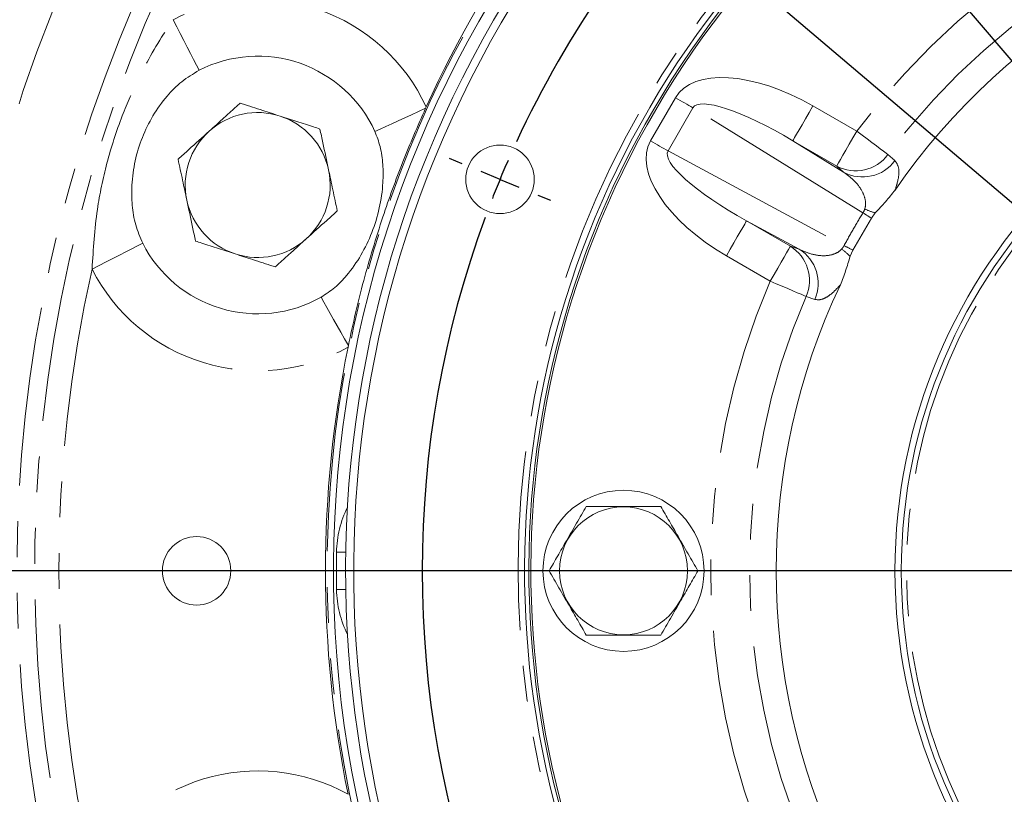
# Model space of a CAD drawing. Units: millimetres. Extents: x 10 to 586, y 8 to 408.
# Drawn here: x 392 to 426, y 246 to 273 of the extents above; entities that cross this region are included whole.
import ezdxf

# ---------------------------------------------------------------- set-up
doc = ezdxf.new("R2010")
doc.units = ezdxf.units.MM
doc.linetypes.add('PHANTOM', pattern=[12.7, 6.35, -1.27, 1.27, -1.27, 1.27, -1.27])
doc.layers.add('SLD-0', color=7, linetype='Continuous')
doc.styles.add('SLDTEXTSTYLE0', font='TXT', dxfattribs={"width": 0.605})
doc.dimstyles.new('SLDDIMSTYLE10', dxfattribs={"dimtxt": 3, "dimasz": 4, "dimexe": 0, "dimexo": 0.0625, "dimgap": 0.75, "dimtad": 0, "dimtih": 1, "dimtoh": 1, "dimlfac": 3.5, "dimrnd": 1e-09, "dimzin": 12, "dimdsep": 46, "dimtxsty": 'SLDTEXTSTYLE0', "dimsah": 1, "dimcen": 0, "dimadec": 0, "dimazin": 3, "dimtfac": 1, "dimtdec": 3, "dimtofl": 0, "dimtmove": 0, "dimatfit": 3, "dimfxl": 0, "dimfrac": 2, "dimtolj": 1, "dimtzin": 12, "dimarcsym": 0})
doc.dimstyles.new('SLDDIMSTYLE11', dxfattribs={"dimtxt": 3, "dimasz": 4, "dimexe": 0, "dimexo": 0.0625, "dimgap": 0.75, "dimtad": 0, "dimtih": 1, "dimtoh": 1, "dimlfac": 3.5, "dimrnd": 1e-09, "dimzin": 4, "dimdsep": 46, "dimtxsty": 'SLDTEXTSTYLE0', "dimsah": 1, "dimcen": 0, "dimadec": 0, "dimazin": 1, "dimtfac": 1, "dimtdec": 3, "dimtofl": 0, "dimtmove": 0, "dimatfit": 3, "dimfxl": 0, "dimfrac": 2, "dimtolj": 1, "dimtzin": 12, "dimarcsym": 0})

# ---------------------------------------------------------------- blocks, each defined once
blk = doc.blocks.new('_D_17')
at = {"layer": 'SLD-0'}
for p, q in [((365.144, 344.474), (362.144, 344.474)), ((393.066, 311.612), (365.144, 344.474)), ((491.159, 196.166), (393.066, 311.612))]:
    blk.add_line(p, q, dxfattribs=at)
blk.add_arc((442.112, 253.889), 81.728, 307.95382, 106.18553, dxfattribs=at)
for points in [[(393.066, 311.612), (394.657, 309.027), (395.36, 309.625)], [(491.159, 196.166), (489.568, 198.751), (488.865, 198.153)]]:
    blk.add_solid(points, dxfattribs=at)
at = {"layer": 'SLD-0', "char_height": 3, "attachment_point": 1, "style": 'SLDTEXTSTYLE0'}
for s, insert in [('%%c', (345.165, 348.206)), ('530.23', (349.539, 348.214)), ('H.C. REF.', (343.369, 343.602))]:
    blk.add_mtext(s, dxfattribs=dict(at, insert=insert))
blk = doc.blocks.new('_D_18')
at = {"layer": 'SLD-0'}
for p, q in [((414.462, 277.387), (469.762, 230.392)), ((469.762, 230.392), (518.829, 188.693)), ((518.829, 188.693), (521.829, 188.693))]:
    blk.add_line(p, q, dxfattribs=at)
for points in [[(414.462, 277.387), (416.45, 275.092), (417.047, 275.796)], [(469.762, 230.392), (467.775, 232.686), (467.177, 231.983)]]:
    blk.add_solid(points, dxfattribs=at)
at = {"layer": 'SLD-0', "char_height": 3, "attachment_point": 1, "style": 'SLDTEXTSTYLE0'}
for s, insert in [('%%c', (521.829, 192.425)), ('254.00', (526.203, 192.433)), ('H.C. REF.', (521.829, 187.821))]:
    blk.add_mtext(s, dxfattribs=dict(at, insert=insert))
blk = doc.blocks.new('SW_CENTERMARKSYMBOL_2')
at = {"layer": 'SLD-0', "color": 0}
blk.add_line((18.153, -73.165), (-54.287, -73.165), dxfattribs=at)
blk = doc.blocks.new('SW_CENTERMARKSYMBOL_3')
at = {"layer": 'SLD-0', "color": 0}
for p, q in [((-20.979, -19.082), (-21.43, -18.895)), ((-19.638, -19.638), (-20.308, -19.36)), ((-19.638, -19.638), (-18.967, -19.915)), ((-18.297, -20.193), (-17.845, -20.38)), ((12.435, -33.524), (-20.363, -33.524))]:
    blk.add_line(p, q, dxfattribs=at)
for start, end in [(114.7918, 155.2082), (156.3541, 157.5), (157.5, 158.6459), (159.7918, 200.2082)]:
    blk.add_arc((13.886, -33.524), 36.286, start, end, dxfattribs=at)

msp = doc.modelspace()

# ---------------------------------------------------------------- linework, layer by layer
at = {"color": 8, "linetype": 'PHANTOM', "lineweight": 0}
for p, q in [((413.93104878, 269.13924677), (414.81467274, 270.66972801)), ((415.43326251, 270.31258549), (414.54963855, 268.78210426)), ((421.46197856, 266.58435966), (415.43326251, 270.31258549)), ((419.68676491, 270.37997386), (421.24282293, 269.48158286)), ((418.97345697, 269.14448985), (420.77680614, 268.0292795)), ((420.52951499, 268.24609884), (418.97345697, 269.14448985)), ((414.54963855, 268.78210426), (420.79273548, 265.42519514)), ((422.3482528, 268.65567003), (422.59636778, 268.43995444)), ((420.77680614, 268.0292795), (420.52951499, 268.24609884)), ((419.19881149, 265.29611277), (417.33133624, 266.30025306)), ((417.33133624, 266.30025306), (418.88739425, 265.40186205)), ((418.88739425, 265.40186205), (419.19881149, 265.29611277)), ((418.17408844, 264.1663791), (416.61803042, 265.06476905)), ((419.75293671, 263.51498974), (419.44206443, 263.62200456)), ((403.11790833, 254.54705025), (402.78908228, 254.55260266)), ((403.11790833, 253.23111433), (402.78908228, 253.22556192))]:
    msp.add_line(p, q, dxfattribs=at)
at = {"color": 7, "linetype": 'Continuous', "lineweight": 15}
for p, q in [((405.96934771, 270.34834509), (405.94484168, 270.29442736)), ((421.76057655, 266.39254021), (421.89857833, 266.58787208)), ((421.10815475, 265.26251278), (421.76057655, 266.39254021)), ((421.00799127, 265.04533368), (421.10815475, 265.26251278)), ((403.20940146, 261.87561189), (403.19753588, 261.81758676))]:
    msp.add_line(p, q, dxfattribs=at)
at = {"color": 8, "linetype": 'PHANTOM', "lineweight": 0, "flags": 128}
for points in [[(396.99342465, 273.43885656), (397.12077849, 273.18994544), (397.24691469, 272.94342488), (397.37061135, 272.70165993), (397.49069343, 272.4669709), (397.60599861, 272.24161425), (397.71542422, 272.02774853), (397.81791867, 271.82742796), (397.91249847, 271.64257799)], [(414.81467274, 270.66972801), (414.89558817, 270.6230118), (414.97615662, 270.5764957), (415.05603536, 270.53037767), (415.13487953, 270.48485782), (415.21235067, 270.44012879), (415.28812094, 270.39638324), (415.36186253, 270.35380743), (415.43326251, 270.31258549)], [(419.68676491, 270.37997386), (419.55200307, 270.14655888), (419.42207985, 269.92152793), (419.30166569, 269.71296276), (419.19508194, 269.52835547), (419.10616033, 269.37433707), (419.03808969, 269.25643802), (418.99332022, 269.17889344), (418.97345697, 269.14448985)], [(405.94484168, 270.29442736), (405.69584328, 270.18059952), (405.44951431, 270.06799357), (405.20812828, 269.95764622), (404.97391182, 269.85057605), (404.7490235, 269.74776975), (404.53553669, 269.65017566), (404.3354141, 269.55869317), (404.15050772, 269.47416527)], [(420.52951499, 268.24609884), (420.54937823, 268.2805035), (420.59414984, 268.35804701), (420.66221834, 268.47594606), (420.75113996, 268.62996446), (420.85772371, 268.81457176), (420.97813786, 269.02313692), (421.10806109, 269.24816787), (421.24282293, 269.48158286)], [(422.3482528, 268.65567003), (422.28523792, 268.70275025), (422.19437702, 268.77063675), (422.07809688, 268.85751371), (421.93950543, 268.96106294), (421.78230031, 269.07851602), (421.61068577, 269.20673626), (421.42924497, 269.34229957), (421.24282293, 269.48158286)], [(413.93104878, 269.13924677), (414.01196421, 269.09253057), (414.09253266, 269.0460134), (414.1724114, 268.99989643), (414.25125557, 268.95437658), (414.32872671, 268.90964755), (414.40449699, 268.865902), (414.4782407, 268.82332619), (414.54963855, 268.78210426)], [(416.61803042, 265.06476905), (416.75279227, 265.29818403), (416.88271336, 265.52321498), (417.00312752, 265.73178015), (417.10971127, 265.91638744), (417.19863501, 266.07040691), (417.26670351, 266.18830489), (417.31147299, 266.26584947), (417.33133624, 266.30025306)], [(395.91867627, 265.50622872), (395.73350592, 265.41227371), (395.53284263, 265.3104562), (395.31861076, 265.20175436), (395.09286243, 265.0872102), (394.85776894, 264.96792427), (394.61558675, 264.84504078), (394.36864471, 264.71974118), (394.11930571, 264.59322606)], [(418.17408844, 264.1663791), (418.30885028, 264.39979409), (418.43877138, 264.62482504), (418.55918766, 264.83338914), (418.66576928, 265.01799643), (418.75469302, 265.1720159), (418.82276153, 265.28991495), (418.867531, 265.36745846), (418.88739425, 265.40186205)], [(419.44206443, 263.62200456), (419.36978528, 263.65303623), (419.26556231, 263.69778122), (419.13218414, 263.75504426), (418.97321217, 263.82329477), (418.79289322, 263.90071056), (418.59604462, 263.98522249), (418.38792223, 264.07457411), (418.17408844, 264.1663791)], [(402.2398936, 263.59389884), (402.33980376, 263.41683047), (402.44793084, 263.22519196), (402.56328286, 263.02075016), (402.68479544, 262.80539219), (402.81134462, 262.58110151), (402.94176809, 262.34994618), (403.07486527, 262.11405814), (403.20940146, 261.87561189)]]:
    msp.add_lwpolyline(points, dxfattribs=at)
at = {"color": 7, "linetype": 'Continuous', "lineweight": 15}
for centre, radius in [((442.11235686, 253.88908229), 19.51457869), ((442.11235686, 253.88908229), 19.28948571), ((408.58872811, 267.77502398), 1.21428571), ((412.96949972, 253.88908229), 2.85714286), ((412.96949972, 253.88908229), 2.26816177), ((397.82664257, 253.88908229), 1.21428571)]:
    msp.add_circle(centre, radius, dxfattribs=at)
at = {"color": 8, "linetype": 'PHANTOM', "lineweight": 0}
msp.add_circle((442.11235686, 253.88908229), 19.10805714, dxfattribs=at)
at = {"color": 7, "linetype": 'Continuous', "lineweight": 15}
for centre, radius, start, end in [((442.11235686, 253.88908229), 78.89811687, 1.3597766384, 178.6402233616), ((442.11235686, 253.88908229), 39, 81.800831948, 222.632890016), ((442.11235686, 253.88908229), 38.71428571, 82.128786856, 222.10891233), ((442.11235686, 253.88908229), 39, 239.209566842, 70.211928876), ((442.11235686, 253.88908229), 38.71428571, 239.559143436, 70.081025055), ((442.11235686, 253.88908229), 39.42857143, 118.327537184, 269.855101739), ((442.11235686, 253.88908229), 32.65285714, 83.830765154, 220.09472484), ((442.11235686, 253.88908229), 32.5, 83.636552523, 220.212515363), ((442.11235686, 253.88908229), 32.42857143, 83.540386734, 220.269505504), ((442.11235686, 253.88908229), 39.71428571, 132.484173803, 155.515826197), ((442.11235686, 253.88908229), 23.73007938, 94.694448059, 145.305551941), ((399.99413971, 267.57412061), 4.57007443, 24.567054863, 117.0967395), ((399.99413971, 267.57412061), 4.57007443, 206.9032605, 299.432945137), ((442.11235686, 253.88908229), 23.73007938, 154.694448059, 205.305551941), ((442.11235686, 253.88908229), 39.71428571, 168.484173803, 191.515826197), ((442.11235686, 253.88908229), 78.89811687, 181.3597766384, 358.6402233616)]:
    msp.add_arc(centre, radius, start, end, dxfattribs=at)
at = {"color": 8, "linetype": 'PHANTOM', "lineweight": 0}
for centre, radius, start, end in [((442.11235686, 253.88908229), 78.89759473, 1.3597766384, 178.6402233616), ((442.11235686, 253.88908229), 39.65714286, 96.440450627, 0), ((442.11235686, 253.88908229), 32.88142857, 84.085729789, 219.929397251), ((442.11235686, 253.88908229), 26.05117139, 96.764944147, 143.235055853), ((442.11235686, 253.88908229), 24.67127735, 96.764944147, 143.235055853), ((442.11235686, 253.88908229), 50.02888747, 152.075334146, 205.605159546), ((442.11235686, 253.88908229), 53.23179038, 155.027968687, 204.972031313), ((442.11235686, 253.88908229), 50.66035152, 155.027968687, 204.972031313), ((399.99413971, 267.57412061), 6.58782424, 24.904937217, 117.0967395), ((399.99413971, 267.57412061), 2.57142857, 72, 132), ((399.99413971, 267.57412061), 2.57142857, 12, 72), ((399.99413971, 267.57412061), 2.57142857, 132, 192), ((421.20317848, 269.49755559), 1.42125525, 241.706266334, 323.675799929), ((421.45046572, 269.28079026), 1.42130096, 241.707437479, 323.729659616), ((399.99413971, 267.57412061), 2.57142857, 312, 12), ((399.99413971, 267.57412061), 2.57142857, 192, 252), ((402.51491235, 236.76187119), 35.3323101, 56.995535434, 57.571056098), ((422.81951784, 269.76299863), 3.30598823, 246.953054347, 253.825297502), ((399.99413971, 267.57412061), 2.57142857, 252, 312), ((437.1206277, 296.69566749), 35.27665665, 242.428665765, 243.005093034), ((418.14044006, 264.19272645), 1.42124927, 336.324040673, 58.29393517), ((418.45180041, 264.08695167), 1.42130086, 336.270358723, 58.292524251), ((418.71903093, 262.66057425), 3.30551312, 46.174249748, 53.047454746), ((442.11235686, 253.88908229), 49.17226676, 167.426807768, 192.573192232), ((399.99413971, 267.57412061), 6.58782424, 206.9032605, 299.095062783), ((442.11235686, 253.88908229), 26.05117139, 156.764944147, 203.235055853), ((442.11235686, 253.88908229), 24.67127735, 156.764944147, 203.235055853), ((406.50284141, 254.49009709), 3.71428571, 153.539267221, 179.03575736), ((442.21206971, 253.88908229), 39.42857143, 179.03575736, 180.96424264), ((406.50284141, 253.28806749), 3.71428571, 180.96424264, 206.460732779), ((442.11235686, 253.88908229), 78.89759473, 181.3597766384, 358.6402233616), ((399.99413971, 240.20404397), 6.58782424, 60.904937217, 153.0967395)]:
    msp.add_arc(centre, radius, start, end, dxfattribs=at)
for centre, major_axis, ratio, start_param, end_param in [((418.72177624, 268.29417208), (3.88936817, -2.40522844), 0.4998284274, 1.6312586055, 3.1567151321), ((418.72177624, 268.29417208), (3.28207139, -2.02966938), 0.2221177434, 1.6312586055, 3.1567151321), ((417.94189285, 266.94337442), (4.02767302, -2.16567742), 0.4998284274, 3.1264701751, 4.6519267017), ((417.94189285, 266.94337442), (3.39878094, -1.82752251), 0.2221177434, 3.1264701751, 4.6519267017)]:
    msp.add_ellipse(centre, major_axis=major_axis, ratio=ratio, start_param=start_param, end_param=end_param, dxfattribs=at)
for points, knots in [([(394.11930571, 264.59322606), (394.16290104, 265.3011113), (394.24075842, 266.56533116), (394.6273842, 268.3839235), (395.12700938, 269.94036433), (395.83385963, 271.55300959), (396.47843378, 272.67160138), (396.9269793, 273.33986347), (396.99342465, 273.43885656)], [0, 0, 0, 0, 0.2253079837, 0.4023799473, 0.5902887398, 0.7440257858, 0.9620812283, 1, 1, 1, 1]), ([(422.59636778, 268.43995444), (422.65541302, 268.35299196), (422.76623034, 268.18977902), (422.7257055, 267.78330629), (422.62894872, 267.48176865), (422.60150442, 267.39623985)], [0, 0, 0, 0, 0.4496407553, 0.8438949031, 1, 1, 1, 1]), ([(421.52527231, 266.72087985), (421.52953802, 266.73562286), (421.5530377, 266.8168417), (421.55754769, 266.91693559), (421.53887448, 267.1111192), (421.43866704, 267.38092029), (421.18186407, 267.72631512), (420.92089464, 267.92150804), (420.77680614, 268.0292795)], [0, 0, 0, 0, 0.0208470056, 0.1148455152, 0.1480884407, 0.340852765, 0.6360664383, 1, 1, 1, 1]), ([(420.79273548, 265.42519514), (420.89961035, 265.6210829), (421.11336011, 266.01285847), (421.3457724, 266.39385924), (421.46197856, 266.58435966)], [0, 0, 0, 0, 0.4999999152, 1, 1, 1, 1]), ([(421.46197856, 266.58435966), (421.48175784, 266.61974991), (421.50686239, 266.66466844), (421.52205054, 266.71104276), (421.52527231, 266.72087985)], [0, 0, 0, 0, 0.7878763802, 1, 1, 1, 1]), ([(420.70615122, 265.30212113), (420.73142079, 265.33230469), (420.76349037, 265.37061062), (420.78761922, 265.41564589), (420.79273548, 265.42519514)], [0, 0, 0, 0, 0.7879605574, 1, 1, 1, 1]), ([(419.19881149, 265.29611277), (419.33369691, 265.23700202), (419.61590058, 265.1133321), (420.02970278, 265.04548391), (420.38248264, 265.09129415), (420.5987345, 265.19547767), (420.68543932, 265.28155833), (420.70615122, 265.30212113)], [0, 0, 0, 0, 0.2983185284, 0.6241340183, 0.8328291707, 0.9600665179, 1, 1, 1, 1]), ([(420.65938925, 264.03239744), (420.58007262, 263.94591107), (420.41918053, 263.77047532), (420.20749861, 263.60965538), (419.96984592, 263.48664539), (419.83661988, 263.50405455), (419.75293671, 263.51498974)], [0, 0, 0, 0, 0.2054699465, 0.4167914025, 0.6336696561, 1, 1, 1, 1])]:
    msp.add_open_spline(points, degree=3, knots=knots, dxfattribs=at)
at = {"color": 7, "linetype": 'Continuous', "lineweight": 15}
for points, knots in [([(397.91249847, 271.64257799), (397.70252117, 271.51632881), (397.28207547, 271.26353517), (396.73466953, 270.70684316), (396.25962042, 270.04113048), (395.88041643, 269.26492489), (395.62711466, 268.43544453), (395.5142387, 267.62320763), (395.52775293, 266.8585059), (395.64036291, 266.15426286), (395.82641394, 265.7210554), (395.91867627, 265.50622872)], [0, 0, 0, 0, 0.1041068827, 0.2084572507, 0.3300405776, 0.4517123395, 0.5751034253, 0.6984726674, 0.7996240751, 0.900633992, 1, 1, 1, 1]), ([(398.27351954, 269.48506441), (398.45144554, 269.64526915), (398.72482353, 269.89141897), (399.09760215, 270.22707563), (399.28305438, 270.39405652), (399.37680152, 270.47846628)], [0, 0, 0, 0, 0.4796424779, 0.7369563784, 1, 1, 1, 1]), ([(399.37680152, 270.47846628), (399.4005951, 270.47073532), (399.65214019, 270.3890038), (400.13653533, 270.23161169), (400.58415568, 270.08617231), (400.78875466, 270.01969465)], [0, 0, 0, 0, 0.0536751592, 0.5674524121, 1, 1, 1, 1]), ([(400.78875466, 270.01969465), (400.98650879, 269.95543979), (401.38310348, 269.82657706), (401.86402676, 269.670319), (402.12696969, 269.58488236), (402.2007078, 269.56092302)], [0, 0, 0, 0, 0.4171252802, 0.8365421622, 1, 1, 1, 1]), ([(405.94484168, 270.29442736), (405.66842148, 269.66065835), (405.25241388, 268.70684704), (404.77268944, 267.42791892), (404.41595006, 266.40428332), (404.06967661, 265.31046194), (403.75062481, 264.18612009), (403.45883207, 263.03907097), (403.29253107, 262.2633666), (403.20940146, 261.87561189)], [0, 0, 0, 0, 0.2322361809, 0.3495114033, 0.4665914779, 0.5995124885, 0.733274747, 0.8666708883, 1, 1, 1, 1]), ([(397.17023331, 268.49166359), (397.29501267, 268.60401545), (397.65507485, 268.92821694), (398.02910763, 269.26499597), (398.27351954, 269.48506441)], [0, 0, 0, 0, 0.3465494754, 1, 1, 1, 1]), ([(402.2007078, 269.56092302), (402.23561728, 269.3966848), (402.33635155, 268.92276138), (402.44099528, 268.43045084), (402.50937471, 268.10875058)], [0, 0, 0, 0, 0.3465501326, 1, 1, 1, 1]), ([(402.2398936, 263.59389884), (402.40743668, 263.70321274), (402.74292679, 263.9221041), (403.22364705, 264.4291289), (403.67681932, 265.07884848), (404.06559048, 265.88735524), (404.33060848, 266.75375596), (404.44645773, 267.5712567), (404.44603722, 268.30300712), (404.36457069, 268.9195849), (404.21901927, 269.29667001), (404.15050772, 269.47416527)], [0, 0, 0, 0, 0.0900978866, 0.1804129999, 0.3134803398, 0.446705224, 0.5840261642, 0.7213343375, 0.8179026749, 0.9142861589, 1, 1, 1, 1]), ([(397.47890448, 267.03949009), (397.42912482, 267.27368087), (397.35263983, 267.6335082), (397.24834872, 268.12417456), (397.19646222, 268.36827133), (397.17023331, 268.49166359)], [0, 0, 0, 0, 0.4796421832, 0.7369562638, 1, 1, 1, 1]), ([(402.50937471, 268.10875058), (402.55915438, 267.8745598), (402.63563938, 267.51473248), (402.73993036, 267.02406641), (402.79181695, 266.77997004), (402.81804588, 266.65657814)], [0, 0, 0, 0, 0.4796425053, 0.7369567587, 1, 1, 1, 1]), ([(421.89857833, 266.58787208), (422.02177174, 266.71756177), (422.26793717, 266.97670808), (422.49038203, 267.2564798), (422.60150442, 267.39623985)], [0, 0, 0, 0, 0.5004496899, 1, 1, 1, 1]), ([(397.78757139, 265.58731765), (397.75266191, 265.75155587), (397.65192764, 266.22547929), (397.54728391, 266.71778983), (397.47890448, 267.03949009)], [0, 0, 0, 0, 0.3465501326, 1, 1, 1, 1]), ([(402.81804588, 266.65657814), (402.6932665, 266.5442263), (402.3332041, 266.22002471), (401.95917151, 265.88324512), (401.71475965, 265.66317627)], [0, 0, 0, 0, 0.3465493107, 1, 1, 1, 1]), ([(399.19952453, 265.12854708), (399.00177031, 265.1928013), (398.60517523, 265.32166281), (398.12425289, 265.47792353), (397.86130953, 265.56335875), (397.78757139, 265.58731765)], [0, 0, 0, 0, 0.4171251488, 0.8365423373, 1, 1, 1, 1]), ([(401.71475965, 265.66317627), (401.53683359, 265.50297194), (401.26345542, 265.25682268), (400.89067706, 264.92116609), (400.70522481, 264.75418522), (400.61147767, 264.66977545)], [0, 0, 0, 0, 0.4796422307, 0.7369562534, 1, 1, 1, 1]), ([(400.61147767, 264.66977545), (400.5876841, 264.67750642), (400.33613911, 264.75923794), (399.85174344, 264.91662839), (399.40412346, 265.06206889), (399.19952453, 265.12854708)], [0, 0, 0, 0, 0.05367515908, 0.56745219344, 1, 1, 1, 1]), ([(420.65938925, 264.03239744), (420.72473545, 264.19811137), (420.85585445, 264.53062105), (420.95716912, 264.87339107), (421.00799127, 265.04533368)], [0, 0, 0, 0, 0.4983732636, 1, 1, 1, 1]), ([(411.64984278, 256.17479668), (411.53530591, 255.97641311), (411.3037485, 255.57534414), (410.96066409, 254.9811071), (410.63269918, 254.41305449), (410.43163601, 254.06480346), (410.33018318, 253.88908229)], [0, 0, 0, 0, 0.2646044674, 0.5349467197, 0.7653425289, 1, 1, 1, 1]), ([(414.28915774, 256.17479668), (413.97133102, 256.17479668), (413.43650495, 256.17479668), (412.65416192, 256.17479668), (412.09276803, 256.17479668), (411.76103011, 256.17479668), (411.64984278, 256.17479668)], [0, 0, 0, 0, 0.3653068377, 0.6147237059, 0.8708684301, 1, 1, 1, 1]), ([(415.60881522, 253.88908229), (415.49427817, 254.08746571), (415.26272056, 254.4885341), (414.91963894, 255.08277227), (414.5916736, 255.65082427), (414.39061054, 255.99907543), (414.28915774, 256.17479668)], [0, 0, 0, 0, 0.2646045305, 0.534946472, 0.7653423834, 1, 1, 1, 1]), ([(410.33018318, 253.88908229), (410.44472005, 253.69069876), (410.67627747, 253.28962987), (411.01936189, 252.69539288), (411.34732681, 252.12734024), (411.54838995, 251.77908912), (411.64984278, 251.60336789)], [0, 0, 0, 0, 0.2646044255, 0.5349466565, 0.7653424765, 1, 1, 1, 1]), ([(414.28915774, 251.60336789), (414.40369479, 251.80175136), (414.63525239, 252.20281982), (414.978334, 252.79705806), (415.30629933, 253.36511002), (415.50736242, 253.7133611), (415.60881522, 253.88908229)], [0, 0, 0, 0, 0.2646045724, 0.5349465353, 0.7653424359, 1, 1, 1, 1]), ([(411.64984278, 251.60336789), (411.7610319, 251.60336789), (412.08725083, 251.60336789), (412.64832419, 251.60336789), (413.43092884, 251.60336789), (413.97133185, 251.60336789), (414.28915774, 251.60336789)], [0, 0, 0, 0, 0.1291321021, 0.3788620489, 0.6346916566, 1, 1, 1, 1])]:
    msp.add_open_spline(points, degree=3, knots=knots, dxfattribs=at)

# ---------------------------------------------------------------- block references
at = {"layer": 'SLD-0'}
for name, p in [('SW_CENTERMARKSYMBOL_2', (422.50773855, 327.05451389)), ('SW_CENTERMARKSYMBOL_3', (428.22641517, 287.41271104))]:
    msp.add_blockref(name, p, dxfattribs=at)

# ---------------------------------------------------------------- dimensions: what is measured, and where the dimension line sits
for p1, p2, dimstyle, picture, middle in [((393.0658836424, 311.6122570644), (491.1588300779, 196.1659075123), 'SLDDIMSTYLE10', '_D_17', (352.7560429156, 344.4742757676)), ((469.76227919, 230.39153229), (414.46243453, 277.38663229), 'SLDDIMSTYLE11', '_D_18', (531.21678304, 188.69324653))]:
    dim = msp.add_diameter_dim_2p(p1=p1, p2=p2, text='<>\\PH.C. REF.', dimstyle=dimstyle, dxfattribs=at)
    dim.commit()
    dim.dimension.update_dxf_attribs({"geometry": picture, "text_midpoint": middle, "dimtype": 163})

doc.saveas('drawing.dxf')
